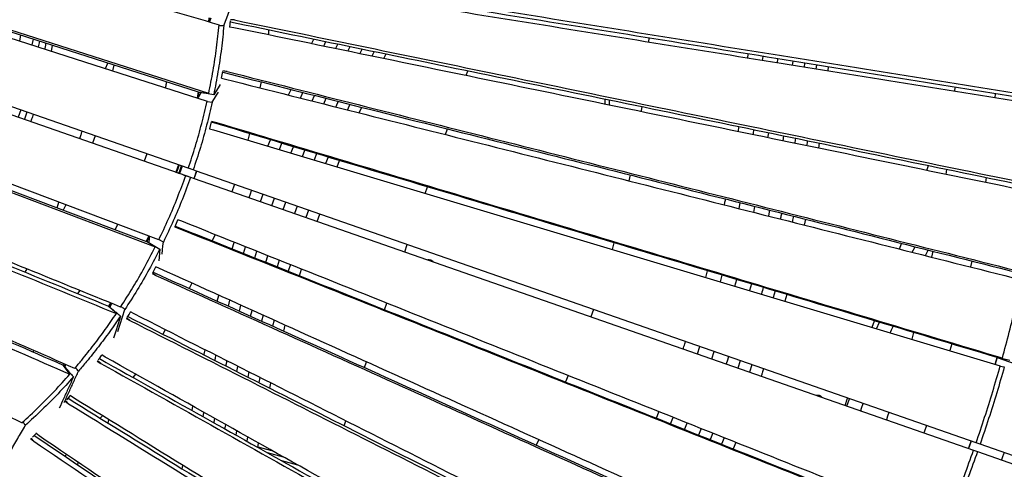
# Model space of a CAD drawing. Units: millimetres. Extents: x 4542 to 24285, y 2531 to 18602.
# Drawn here: x 17817 to 19084, y 9300 to 9879 of the extents above; entities that cross this region are included whole.
import ezdxf

# ---------------------------------------------------------------- set-up
doc = ezdxf.new("R2010")
doc.units = ezdxf.units.MM
doc.header["$LTSCALE"] = 100
doc.linetypes.add('SLD-Continua', pattern=[0])

msp = doc.modelspace()

# ---------------------------------------------------------------- linework, layer by layer
at = {"color": 7, "linetype": 'SLD-Continua', "lineweight": 25}
for p, q in [((17476.5, 9871.5), (18030.9, 9678.3)), ((18034.2, 9687.7), (17479.8, 9881)), ((18060.6, 9881.2), (18060.2, 9876.3)), ((18061.9, 9881.2), (18061.5, 9876)), ((18061.6, 9875.9), (18063.6, 9881.2)), ((18087.5, 9869.4), (18088.5, 9877.4)), ((18088.5, 9879.3), (18093.8, 9878.5)), ((18093.8, 9878.5), (18088.6, 9878.8)), ((17818.4, 9858.8), (17816.9, 9851.5)), ((18092.6, 9868.6), (18087.4, 9869.4)), ((17834.4, 9853.7), (17832.9, 9846.4)), ((17859, 9845.8), (17857.5, 9838.5)), ((18626.8, 9855.4), (18626.4, 9849.9)), ((18239.4, 9838.4), (18242.3, 9844.4)), ((18257.9, 9841.3), (18255, 9835.2)), ((18273.4, 9838.1), (18270.5, 9832)), ((18286, 9828.8), (18288.9, 9834.9)), ((18754.1, 9829.4), (18754.6, 9834.8)), ((17927.6, 9816.1), (17930.4, 9823)), ((18773.2, 9826.3), (18773.8, 9831.7)), ((18773.2, 9826.3), (18773.8, 9831.7)), ((18812, 9825.6), (18811.4, 9820.1)), ((18812, 9825.6), (18811.4, 9820.1)), ((18827.2, 9823.1), (18826.7, 9817.7)), ((18827.2, 9823.1), (18826.7, 9817.7)), ((18842.4, 9820.7), (18841.9, 9815.2)), ((18842.4, 9820.7), (18841.9, 9815.2)), ((18077, 9803.5), (18078.6, 9812.1)), ((18078.8, 9813.4), (18084, 9812.2)), ((18084, 9812.2), (18078.8, 9813)), ((18391.8, 9806.9), (18394, 9813.2)), ((18076.9, 9803.6), (18082.1, 9802.4)), ((18127.9, 9798.8), (18126.4, 9791.3)), ((18047, 9785.7), (18045.5, 9778.3)), ((18047, 9785.6), (18045.5, 9778.3)), ((18047.9, 9785.5), (18046.3, 9777.9)), ((18163.3, 9782), (18166.4, 9789.1)), ((18178.5, 9778.1), (18181.5, 9785.3)), ((19020.1, 9786.6), (19020.3, 9787.2)), ((19020.7, 9792.1), (19020.3, 9786.6)), ((19072.7, 9783.7), (19072.3, 9778.2)), ((18058.3, 9773.7), (18064.8, 9772.7)), ((18193.6, 9774.3), (18196.7, 9781.5)), ((18208.7, 9770.5), (18211.8, 9777.7)), ((18227, 9773.9), (18223.9, 9766.7)), ((18242.2, 9770), (18239.1, 9762.9)), ((17818.5, 9762.9), (17815.1, 9753.5)), ((17818.5, 9762.9), (17815.1, 9753.5)), ((17826.5, 9760.1), (17823.2, 9750.7)), ((17826.5, 9760.1), (17823.2, 9750.7)), ((18254.2, 9759), (18257.3, 9766.2)), ((18061.8, 9738.4), (18064.1, 9747.5)), ((18069.3, 9746.7), (18064.2, 9748.1)), ((18064.2, 9748), (18069.3, 9746.7)), ((18061.6, 9738.5), (18066.7, 9737)), ((18113.1, 9732.4), (18110.8, 9723.8)), ((18365.3, 9731), (18367.9, 9738.3)), ((18742, 9734.8), (18743, 9741.3)), ((18780.1, 9727), (18781.1, 9733.5)), ((18780.1, 9727), (18781.1, 9733.5)), ((17912.6, 9724.8), (17911, 9720.1)), ((17914.3, 9729.5), (17912.6, 9724.8)), ((18136.6, 9716.1), (18139.8, 9724.4)), ((18151.4, 9711.7), (18154.6, 9719.9)), ((18800.1, 9729.6), (18799.1, 9723)), ((18800.1, 9729.6), (18799.1, 9723)), ((18846, 9720.2), (18845, 9713.6)), ((17980.9, 9706.3), (17977.5, 9696.9)), ((18166.3, 9707.2), (18169.5, 9715.5)), ((18181.1, 9702.7), (18184.3, 9711)), ((18199.2, 9706.6), (18196, 9698.3)), ((18214, 9702.1), (18210.8, 9693.9)), ((18225.7, 9689.4), (18228.9, 9697.7)), ((18019.9, 9687.4), (18018.2, 9682.8)), ((18018.3, 9682.7), (18023, 9681.1)), ((18021.5, 9692.1), (18019.9, 9687.4)), ((18022.8, 9681.1), (18026.1, 9690.6)), ((18024.5, 9685.8), (18022.8, 9681.1)), ((18026.1, 9690.6), (18024.5, 9685.8)), ((18040.4, 9685.6), (18034.2, 9687.7)), ((18040.4, 9685.6), (18035.7, 9687.2)), ((18044.9, 9684), (18040.4, 9685.6)), ((18041.6, 9674.6), (18044.9, 9684)), ((19048, 9334.3), (18044.9, 9684)), ((18984.7, 9684.9), (18986.9, 9691.2)), ((19010.1, 9686.4), (19009.2, 9679.8)), ((18027.7, 9679.4), (18037.1, 9676.1)), ((18030.9, 9678.3), (18037.1, 9676.1)), ((18037.2, 9676.1), (18041.6, 9674.6)), ((18041.6, 9674.6), (19044.7, 9324.9)), ((18602.8, 9679.1), (18601.2, 9671.5)), ((19061.1, 9675.9), (19060.2, 9669.3)), ((18339, 9655.4), (18341.9, 9663.8)), ((17865.5, 9636.9), (17867.7, 9644)), ((18742.9, 9635.8), (18744.5, 9643.4)), ((18742.9, 9635.8), (18744.5, 9643.4)), ((18761.8, 9631), (18763.4, 9638.6)), ((18761.8, 9631), (18763.4, 9638.6)), ((18782.3, 9633.9), (18780.7, 9626.3)), ((18782.3, 9633.9), (18780.7, 9626.3)), ((18017.2, 9612.9), (18020.9, 9621.5)), ((18025.7, 9619.5), (18020.8, 9621.5)), ((18828.3, 9622.3), (18826.6, 9614.7)), ((17943.2, 9615.5), (17939.9, 9608.8)), ((18016.9, 9612.4), (18021.8, 9610.3)), ((18021.8, 9610.3), (18017, 9612.5)), ((17983.4, 9600.3), (17980, 9593.7)), ((17983.4, 9600.3), (17980, 9593.6)), ((17984.4, 9600), (17980.9, 9593.2)), ((18068.6, 9602.4), (18065, 9594.3)), ((18090.8, 9584), (18093.4, 9592.4)), ((18105.2, 9578.2), (18107.8, 9586.7)), ((18119.6, 9572.5), (18122.2, 9580.9)), ((18312.7, 9580.1), (18316, 9589.5)), ((18582, 9591.9), (18579.6, 9583.3)), ((18949.4, 9583.8), (18952, 9591.1)), ((18965.9, 9579.6), (18969.6, 9586.7)), ((18982.8, 9575.3), (18986.3, 9582.5)), ((18992.4, 9581), (18990.8, 9573.3)), ((18134, 9566.7), (18136.6, 9575.2)), ((18151.1, 9569.5), (18148.4, 9561)), ((19042.4, 9568.3), (19040.8, 9560.7)), ((17826.5, 9558.2), (17823.6, 9554.2)), ((17988.5, 9553.3), (17992.5, 9561)), ((17997.1, 9558.7), (17992.4, 9561)), ((18165.5, 9563.7), (18162.8, 9555.2)), ((18177.2, 9549.5), (18179.9, 9558)), ((18700.1, 9547.2), (18702.5, 9555.8)), ((17987.7, 9552.2), (17992.5, 9549.8)), ((17992.5, 9549.8), (17988, 9552.4)), ((18718.9, 9541.6), (18721.3, 9550.2)), ((18718.9, 9541.6), (18721.3, 9550.2)), ((18737.6, 9536), (18740, 9544.6)), ((18737.6, 9536), (18740, 9544.6)), ((17894.4, 9530.6), (17891.7, 9526.5)), ((18038.8, 9539.9), (18035.2, 9533.1)), ((18758.8, 9538.9), (18756.3, 9530.4)), ((18758.8, 9538.9), (18756.3, 9530.4)), ((18789.2, 9529.8), (18786.8, 9521.3)), ((18789.2, 9529.8), (18786.8, 9521.3)), ((18071.4, 9516.7), (18073.5, 9524.2)), ((18085.7, 9510.3), (18087.7, 9517.8)), ((18804.4, 9525.3), (18802, 9516.7)), ((17934, 9514.4), (17931.3, 9510.3)), ((17935.3, 9513.9), (17932.4, 9509.5)), ((18099.9, 9503.8), (18101.9, 9511.4)), ((18114.2, 9497.4), (18116.2, 9504.9)), ((18286.8, 9505.7), (18289.7, 9514.1)), ((18555.5, 9506), (18553.8, 9501.3)), ((17954.4, 9494.5), (17959, 9491.8)), ((17959, 9491.8), (17954.7, 9494.8)), ((17964.3, 9500.3), (17959.6, 9502.9)), ((18130.4, 9498.5), (18128.4, 9491)), ((18144.7, 9492.1), (18142.7, 9484.6)), ((18553.8, 9501.3), (18552.2, 9496.6)), ((18914.3, 9483.1), (18917.3, 9491.5)), ((18004.6, 9479.9), (18001.2, 9474.3)), ((18156.9, 9478.1), (18158.9, 9485.7)), ((18920, 9481.3), (18923.6, 9489.6)), ((18967.5, 9476.4), (18965.2, 9467.8)), ((17835.4, 9453.2), (17833.9, 9451.6)), ((18689.3, 9448.8), (18692.5, 9458.2)), ((18689.3, 9448.8), (18692.5, 9458.2)), ((19016.8, 9461.7), (19014.3, 9453.1)), ((17921.5, 9436.7), (17917.4, 9440)), ((17927.3, 9444.7), (17922.8, 9447.6)), ((18707.7, 9442.4), (18711, 9451.8)), ((18707.7, 9442.4), (18711, 9451.8)), ((18727.9, 9440.6), (18726.2, 9435.9)), ((18727.9, 9440.6), (18726.2, 9435.9)), ((18729.5, 9445.4), (18727.9, 9440.6)), ((18729.5, 9445.4), (18727.9, 9440.6)), ((18744.5, 9440.1), (18741.3, 9430.7)), ((18744.5, 9440.1), (18741.3, 9430.7)), ((19075.1, 9444.3), (19072.6, 9435.6)), ((19072.6, 9435.6), (19075, 9444.2)), ((19091.2, 9440.3), (19075.1, 9444.2)), ((17873, 9434.5), (17872.9, 9434.4)), ((17874.4, 9436.1), (17873, 9434.5)), ((17876.4, 9435.4), (17874.4, 9433)), ((17875.1, 9432.2), (17876.5, 9435.2)), ((17917, 9439.6), (17921.5, 9436.7)), ((18096.5, 9426.1), (18098, 9432.7)), ((18260.9, 9431.3), (18263.4, 9438.6)), ((18759.5, 9434.9), (18756.3, 9425.4)), ((18759.5, 9434.9), (18756.3, 9425.4)), ((19078.9, 9433.2), (19084.3, 9432.1)), ((17966.2, 9422.9), (17962.9, 9418.6)), ((18112.2, 9425.6), (18110.7, 9419)), ((18126.3, 9418.5), (18124.8, 9411.9)), ((18523, 9421), (18519.6, 9412.8)), ((18139, 9404.7), (18140.5, 9411.3)), ((17878, 9389.9), (17882.5, 9395.2)), ((17886.5, 9392.3), (17882.2, 9395.4)), ((18879.3, 9382.6), (18882.6, 9392)), ((17875.8, 9387.9), (17880.1, 9384.7)), ((17880.1, 9384.7), (17876.4, 9388.4)), ((18039.1, 9375.9), (18040.1, 9381.4)), ((17923.6, 9369.3), (17920.8, 9366.2)), ((17931.2, 9359.8), (17932.1, 9364.1)), ((18053.1, 9368), (18054.2, 9373.5)), ((18636.5, 9366.2), (18639.9, 9374.4)), ((18654.6, 9358.9), (18658.1, 9367.1)), ((18654.6, 9358.9), (18658.1, 9367.1)), ((18934.1, 9368.7), (18932.5, 9364)), ((18935.8, 9373.5), (18934.1, 9368.7)), ((18234.8, 9356.4), (18236.9, 9362.6)), ((18672.8, 9351.7), (18676.3, 9359.9)), ((18672.8, 9351.7), (18676.3, 9359.9)), ((18694.3, 9352.7), (18690.9, 9344.4)), ((18694.3, 9352.7), (18690.9, 9344.4)), ((17831.1, 9339.8), (17835.3, 9336.4)), ((17835.3, 9336.4), (17831.9, 9340.3)), ((17833.8, 9341.8), (17838.3, 9346.5)), ((17842.2, 9343.3), (17838, 9346.7)), ((18096.4, 9349.9), (18095.4, 9344.3)), ((18110.5, 9342), (18109.5, 9336.4)), ((18709.1, 9346.8), (18705.7, 9338.6)), ((18709.1, 9346.8), (18705.7, 9338.6)), ((18723.8, 9340.9), (18720.4, 9332.7)), ((18723.8, 9340.9), (18720.4, 9332.7)), ((18123.6, 9328.5), (18124.6, 9334.1)), ((18123.8, 9329.3), (18141.4, 9324.7)), ((18485.1, 9338.5), (18481.7, 9331.6)), ((18738.6, 9335), (18735.2, 9326.8)), ((19053.1, 9332.6), (19048, 9334.3)), ((19448.5, 9194.7), (19053.1, 9332.6)), ((17877.4, 9319.5), (17875.3, 9317.3)), ((18135.7, 9321.8), (18156.3, 9316.4)), ((19044.7, 9324.9), (19049.8, 9323.1)), ((19049.8, 9323.1), (19445.2, 9185.3)), ((17891.9, 9305.9), (17892.4, 9309.2)), ((17891.9, 9305.9), (17892.4, 9309)), ((18026.4, 9300.8), (18027.1, 9305.3)), ((18175.3, 9305.7), (18154.7, 9311.1))]:
    msp.add_line(p, q, dxfattribs=at)
at = {"color": 7, "linetype": 'SLD-Continua', "lineweight": 25, "flags": 128}
for points in [[(18047.1, 9785.6), (17781.8, 9870.6), (17636.1, 9917.2), (17490.5, 9963.8)], [(18060.5, 9783.9), (17795.2, 9868.9), (17649.5, 9915.5), (17503.9, 9962.1)], [(17501.4, 9952.5), (17766.7, 9867.6), (17912.6, 9820.9), (18058.4, 9774.2)], [(18080, 9871.5), (18083.7, 9881.4), (18087.2, 9890.6), (18090.5, 9899.4)], [(18192.9, 9848), (18195.4, 9853.1), (18195.8, 9854)], [(18208.4, 9844.8), (18210, 9848), (18211.3, 9850.8)], [(18208.4, 9844.8), (18210, 9848), (18211.3, 9850.8)], [(18223.9, 9841.6), (18224.6, 9842.9), (18226.8, 9847.6)], [(18223.9, 9841.6), (18224.6, 9842.9), (18226.8, 9847.6)], [(17938.2, 9820.5), (17937.1, 9814.9), (17936.8, 9813.2)], [(17433.4, 9800.1), (17694, 9701.6), (17837.1, 9647.6), (17980.2, 9593.6)], [(17996.1, 9595.5), (17735.6, 9693.9), (17592.3, 9748), (17449, 9802.1)], [(18075.3, 9795.4), (18072.4, 9791), (18069.6, 9786.7), (18066.9, 9782.4)], [(17444.9, 9793), (17705.5, 9694.6), (17848.6, 9640.6), (17991.7, 9586.6)], [(18046.4, 9778), (18048, 9780.5), (18050.9, 9785), (18050.9, 9785)], [(18047.1, 9785.6), (18050.5, 9785.2), (18053.8, 9784.8), (18060.5, 9783.9)], [(18066.9, 9782.4), (18061.9, 9783.2), (18057, 9784), (18047.1, 9785.6)], [(18064.8, 9772.7), (18067.8, 9777.3), (18070.6, 9781.6), (18073.2, 9785.7)], [(18617.8, 9767.1), (18617, 9761.6), (18616.9, 9760.6)], [(18066.7, 9737), (18401, 9636.9), (18740, 9535.3), (19079.1, 9433.7)], [(18112.4, 9649.9), (18114, 9654.6), (18115.6, 9659.3)], [(18127, 9644.8), (18128.6, 9649.5), (18130.3, 9654.3)], [(18127, 9644.8), (18128.6, 9649.5), (18130.3, 9654.3)], [(18141.6, 9639.7), (18143.2, 9644.4), (18144.9, 9649.2)], [(18141.6, 9639.7), (18143.2, 9644.4), (18144.9, 9649.2)], [(18156.2, 9634.6), (18157.8, 9639.4), (18159.5, 9644.1)], [(18156.2, 9634.6), (18157.8, 9639.4), (18159.5, 9644.1)], [(17876.6, 9640.6), (17875.8, 9639.1), (17873.2, 9634)], [(18174.1, 9639), (18172.4, 9634.3), (18170.8, 9629.5)], [(18174.1, 9639), (18172.4, 9634.3), (18170.8, 9629.5)], [(18188.7, 9633.9), (18187, 9629.2), (18185.4, 9624.4)], [(18188.7, 9633.9), (18187, 9629.2), (18185.4, 9624.4)], [(18200, 9619.4), (18201.6, 9624.1), (18203.3, 9628.8)], [(17991.7, 9586.6), (17988.8, 9588.3), (17985.9, 9590.1), (17980.2, 9593.6)], [(17980.2, 9593.6), (17984.5, 9591.2), (17988.9, 9588.7), (17997.6, 9583.8)], [(17983.5, 9591.7), (17983.6, 9592), (17984.1, 9597.3), (17984.3, 9600)], [(18002.1, 9592.8), (17997.7, 9595.2), (17996.3, 9596)], [(18000.6, 9577.3), (18001.1, 9582.6), (18001.6, 9587.7), (18002.1, 9592.8)], [(17997.6, 9583.8), (17997.1, 9578.3), (17996.6, 9573.3), (17996.1, 9568.4)], [(17941.6, 9500.8), (17939.1, 9503.2), (17936.5, 9505.6), (17931.5, 9510.3)], [(17933.7, 9508.5), (17933.8, 9508.8), (17935.4, 9513.8)], [(17943.4, 9477.5), (17946.5, 9487.2), (17949.5, 9496.5), (17952.5, 9505.9)], [(17947, 9497.6), (17943.8, 9487.6), (17940.8, 9478.2), (17937.9, 9469.2)], [(18054.1, 9447.6), (18054.4, 9448.6), (18055.7, 9454.1)], [(18068.3, 9440.4), (18069, 9443.5), (18069.8, 9447)], [(18068.3, 9440.4), (18069, 9443.5), (18069.8, 9447)], [(19075.1, 9444.2), (19078.1, 9443.6), (19081, 9442.9), (19087, 9441.7)], [(19075.1, 9444.2), (19214.3, 9395.2), (19342.7, 9350), (19471.1, 9304.8)], [(19075.1, 9444.2), (19076.8, 9444), (19078.4, 9443.7), (19081.8, 9443.3)], [(17881.6, 9422.7), (17879.5, 9425.6), (17877.4, 9428.6), (17873.1, 9434.4)], [(18082.4, 9433.3), (18083.6, 9438.4), (18083.9, 9439.8)], [(18082.4, 9433.3), (18083.6, 9438.4), (18083.9, 9439.8)], [(18881.8, 9381.7), (18883.4, 9386.4), (18885.1, 9391.1)], [(18067.2, 9360.1), (18067.4, 9361.1), (18068.3, 9365.6)], [(18067.2, 9360.1), (18067.4, 9361.1), (18068.3, 9365.6)], [(18081.3, 9352.2), (18082, 9356), (18082.3, 9357.7)], [(18081.3, 9352.2), (18082, 9356), (18082.3, 9357.7)]]:
    msp.add_lwpolyline(points, dxfattribs=at)
at = {"color": 7, "linetype": 'SLD-Continua', "lineweight": 25}
for centre, start, end in [((18343.8, 9563), 39.7642, 102.1492), ((18844.3, 9388.5), 39.7879, 102.7208)]:
    msp.add_arc(centre, 7, start, end, dxfattribs=at)
for major_axis, start_param, end_param in [((-64.1, 43.6), 0.474256, 0.574722), ((-59.3, 40.3), 0.474653, 0.583004)]:
    msp.add_ellipse((18643.6, 9762.1), major_axis=major_axis, ratio=0.819152, start_param=start_param, end_param=end_param, dxfattribs=at)
for points, knots in [([(17519.1, 10034.3), (17608, 10008.4), (17745, 9968.4), (17929.9, 9914.4), (18025.8, 9886.4), (18073.7, 9872.4)], [0, 0, 0, 0, 0.481188, 0.740594, 1, 1, 1, 1]), ([(19132.4, 9774.2), (19018.3, 9792.5), (18784.7, 9829.9), (18438.4, 9885.6), (18206.3, 9923.1), (18093.5, 9941.3)], [0, 0, 0, 0, 0.329118, 0.674122, 1, 1, 1, 1]), ([(19139, 9767.5), (19025, 9785.8), (18794.4, 9822.9), (18447.4, 9878.7), (18214.6, 9916.3), (18098.3, 9935.1)], [0, 0, 0, 0, 0.3285427, 0.664271, 1, 1, 1, 1]), ([(19139.8, 9777.3), (19025.7, 9795.6), (18795.1, 9832.7), (18448, 9888.5), (18215.1, 9926.2), (18098.7, 9945)], [0, 0, 0, 0, 0.328394, 0.664196, 1, 1, 1, 1]), ([(18060.5, 9783.9), (18062.4, 9793.7), (18066.3, 9813.3), (18070.7, 9842.8), (18072.7, 9862.5), (18073.7, 9872.4)], [0, 0, 0, 0, 0.333329, 0.666672, 1, 1, 1, 1]), ([(18080, 9871.5), (18079, 9861.6), (18077, 9841.7), (18072.6, 9812), (18068.8, 9792.3), (18066.9, 9782.4)], [0, 0, 0, 0, 0.333356, 0.66669, 1, 1, 1, 1]), ([(18073.6, 9871.4), (18074.1, 9871.4), (18076.2, 9871.5), (18078.3, 9871.5), (18080, 9871.5)], [0, 0, 0, 0, 0.208563, 1, 1, 1, 1]), ([(18088.4, 9876.1), (18195.2, 9854.1), (18420.6, 9807.7), (18764.7, 9736.9), (19001.9, 9688.1), (19120.6, 9663.7)], [0, 0, 0, 0, 0.310805, 0.655402, 1, 1, 1, 1]), ([(18093.8, 9878.5), (18207.2, 9855.1), (18436.1, 9807.9), (18780.8, 9736.9), (19012.2, 9689.3), (19127.8, 9665.5)], [0, 0, 0, 0, 0.329192, 0.664596, 1, 1, 1, 1]), ([(19126.4, 9655.7), (19012.9, 9679.1), (18783.8, 9726.2), (18439.2, 9797.1), (18208.2, 9844.8), (18092.6, 9868.6)], [0, 0, 0, 0, 0.329305, 0.664652, 1, 1, 1, 1]), ([(18137.7, 9866), (18137.6, 9864.9), (18137.4, 9862.7), (18137.1, 9860.6), (18137, 9859.5)], [0, 0, 0, 0, 0.4907817, 1, 1, 1, 1]), ([(17842.6, 9851.1), (17842.2, 9848.6), (17841.7, 9846.2), (17841.1, 9843.8), (17841.1, 9843.8)], [0, 0, 0, 0, 0.998149, 1, 1, 1, 1]), ([(17842.6, 9851.1), (17842.2, 9848.6), (17841.7, 9846.2), (17841.1, 9843.8), (17841.1, 9843.8)], [0, 0, 0, 0, 0.998149, 1, 1, 1, 1]), ([(17850.9, 9848.4), (17850.7, 9847.4), (17850.2, 9844.9), (17849.6, 9842.5), (17849.3, 9841.1)], [0, 0, 0, 0, 0.439631, 1, 1, 1, 1]), ([(17850.9, 9848.4), (17850.7, 9847.4), (17850.2, 9844.9), (17849.6, 9842.5), (17849.3, 9841.1)], [0, 0, 0, 0, 0.439631, 1, 1, 1, 1]), ([(18792.4, 9823.2), (18792.5, 9824.4), (18792.7, 9826.2), (18792.9, 9828), (18792.9, 9828.6)], [0, 0, 0, 0, 0.649949, 1, 1, 1, 1]), ([(18792.4, 9823.2), (18792.5, 9824.4), (18792.7, 9826.2), (18792.9, 9828), (18792.9, 9828.6)], [0, 0, 0, 0, 0.649949, 1, 1, 1, 1]), ([(18078.5, 9811.3), (18184.6, 9784.5), (18408.2, 9728.1), (18749.1, 9642.2), (18984, 9583.1), (19101.4, 9553.5)], [0, 0, 0, 0, 0.311389, 0.655695, 1, 1, 1, 1]), ([(18084, 9812.2), (18196.6, 9783.8), (18423.6, 9726.6), (18765, 9640.5), (18994, 9582.8), (19108.4, 9553.9)], [0, 0, 0, 0, 0.329772, 0.664886, 1, 1, 1, 1]), ([(18857.7, 9818.2), (18857.6, 9817.8), (18857.5, 9816), (18857.3, 9814.2), (18857.2, 9812.8)], [0, 0, 0, 0, 0.237002, 1, 1, 1, 1]), ([(18006.1, 9798.7), (18005.8, 9797), (18005.4, 9794.6), (18004.8, 9792.2), (18004.6, 9791.4)], [0, 0, 0, 0, 0.695343, 1, 1, 1, 1]), ([(18082.1, 9802.4), (18194.7, 9774), (18421.7, 9716.8), (18763.1, 9630.7), (18992, 9573), (19106.4, 9544.2)], [0, 0, 0, 0, 0.329848, 0.664924, 1, 1, 1, 1]), ([(18034.2, 9687.7), (18037.3, 9697.2), (18043.6, 9716.2), (18051.6, 9745.1), (18056.2, 9764.5), (18058.4, 9774.2)], [0, 0, 0, 0, 0.333344, 0.666672, 1, 1, 1, 1]), ([(18064.8, 9772.7), (18062.5, 9762.9), (18058, 9743.3), (18049.9, 9714.2), (18043.6, 9695.1), (18040.4, 9685.6)], [0, 0, 0, 0, 0.333341, 0.666672, 1, 1, 1, 1]), ([(17834.7, 9757.3), (17834.3, 9756.2), (17833.3, 9753), (17832.1, 9749.9), (17831.4, 9747.9)], [0, 0, 0, 0, 0.354135, 1, 1, 1, 1]), ([(19075.1, 9444.2), (18963.7, 9477.6), (18736.3, 9545.7), (18399.2, 9646.6), (18173.6, 9714.2), (18064, 9747.1)], [0, 0, 0, 0, 0.330576, 0.674713, 1, 1, 1, 1]), ([(19081.8, 9443.3), (18970.3, 9476.7), (18745.9, 9543.9), (18408.4, 9645.1), (18182.3, 9712.8), (18069.3, 9746.7)], [0, 0, 0, 0, 0.330129, 0.665064, 1, 1, 1, 1]), ([(17894.4, 9725.9), (17895, 9727.6), (17896, 9730.8), (17897.2, 9733.9), (17897.7, 9735.3)], [0, 0, 0, 0, 0.549508, 1, 1, 1, 1]), ([(18761.1, 9730.9), (18761.1, 9730.9), (18761.4, 9733.1), (18761.7, 9735.3), (18762, 9737.4)], [0, 0, 0, 0, 0.023329, 1, 1, 1, 1]), ([(18761.1, 9730.9), (18761.1, 9730.9), (18761.4, 9733.1), (18761.7, 9735.3), (18762, 9737.4)], [0, 0, 0, 0, 0.0233287, 1, 1, 1, 1]), ([(17397, 9728), (17482.9, 9693), (17614.9, 9639.2), (17793, 9566.7), (17885.3, 9529.1), (17931.5, 9510.3)], [0, 0, 0, 0, 0.481927, 0.740964, 1, 1, 1, 1]), ([(17947.1, 9509.1), (17861.3, 9544), (17729.2, 9597.8), (17550.8, 9670.5), (17458.2, 9708.2), (17411.9, 9727)], [0, 0, 0, 0, 0.481188, 0.740594, 1, 1, 1, 1]), ([(18815.5, 9726.4), (18815.5, 9726.2), (18815.2, 9724), (18814.8, 9721.9), (18814.4, 9719.9)], [0, 0, 0, 0, 0.091433, 1, 1, 1, 1]), ([(18815.5, 9726.4), (18815.5, 9726.2), (18815.2, 9724), (18814.8, 9721.9), (18814.4, 9719.9)], [0, 0, 0, 0, 0.091433, 1, 1, 1, 1]), ([(18830.8, 9723.3), (18830.7, 9722.3), (18830.4, 9720.1), (18830, 9718), (18829.8, 9716.7)], [0, 0, 0, 0, 0.443371, 1, 1, 1, 1]), ([(18830.8, 9723.3), (18830.7, 9722.3), (18830.4, 9720.1), (18830, 9718), (18829.8, 9716.7)], [0, 0, 0, 0, 0.443371, 1, 1, 1, 1]), ([(17407.2, 9718.5), (17493.1, 9683.5), (17625.1, 9629.7), (17803.2, 9557.2), (17895.5, 9519.6), (17941.6, 9500.8)], [0, 0, 0, 0, 0.48193, 0.740965, 1, 1, 1, 1]), ([(18021.4, 9692.1), (18021, 9690.5), (18020, 9687.4), (18018.8, 9684.4), (18018.2, 9682.9)], [0, 0, 0, 0, 0.500043, 1, 1, 1, 1]), ([(18022.2, 9691.9), (18021.7, 9690.3), (18020.7, 9687.1), (18019.5, 9684), (18018.9, 9682.5)], [0, 0, 0, 0, 0.510838, 1, 1, 1, 1]), ([(18022.1, 9681.4), (18022.6, 9682.8), (18023.8, 9685.9), (18024.8, 9689.1), (18025.3, 9690.8)], [0, 0, 0, 0, 0.460036, 1, 1, 1, 1]), ([(18041.6, 9674.5), (18042.2, 9676.1), (18043.4, 9679.2), (18044.4, 9682.4), (18044.9, 9684)], [0, 0, 0, 0, 0.500112, 1, 1, 1, 1]), ([(17996.1, 9595.5), (18000.4, 9604.5), (18008.9, 9622.6), (18020.5, 9650.2), (18027.5, 9668.9), (18030.9, 9678.3)], [0, 0, 0, 0, 0.3333277, 0.666656, 1, 1, 1, 1]), ([(18037.1, 9676.1), (18033.7, 9666.7), (18026.7, 9647.8), (18015, 9620), (18006.4, 9601.8), (18002.1, 9592.8)], [0, 0, 0, 0, 0.333328, 0.666659, 1, 1, 1, 1]), ([(17355.5, 9661.1), (17440.2, 9624), (17568.8, 9567.6), (17741.3, 9492.1), (17829.2, 9453.6), (17873.1, 9434.4)], [0, 0, 0, 0, 0.490766, 0.745383, 1, 1, 1, 1]), ([(17888.1, 9430.1), (17803.4, 9467.2), (17674.7, 9523.5), (17501.8, 9599.3), (17413.5, 9637.9), (17369.4, 9657.3)], [0, 0, 0, 0, 0.489647, 0.744823, 1, 1, 1, 1]), ([(18093.5, 9667.1), (18092.9, 9665.5), (18091.9, 9662.3), (18090.7, 9659.2), (18090.2, 9657.6)], [0, 0, 0, 0, 0.503689, 1, 1, 1, 1]), ([(17364.1, 9649.4), (17448.8, 9612.3), (17577.4, 9555.9), (17749.9, 9480.4), (17837.7, 9441.9), (17881.6, 9422.7)], [0, 0, 0, 0, 0.490782, 0.745391, 1, 1, 1, 1]), ([(18723.9, 9640.6), (18724.1, 9641.4), (18724.7, 9643.9), (18725.2, 9646.4), (18725.6, 9648.2)], [0, 0, 0, 0, 0.3111468, 1, 1, 1, 1]), ([(19007.3, 9227.7), (18899.3, 9270.9), (18681.7, 9357.7), (18354.5, 9488.3), (18135.3, 9575.7), (18025.7, 9619.5)], [0, 0, 0, 0, 0.330167, 0.665084, 1, 1, 1, 1]), ([(18797.7, 9630), (18797.3, 9628.3), (18796.8, 9625.7), (18796.2, 9623.2), (18796, 9622.4)], [0, 0, 0, 0, 0.6813709, 1, 1, 1, 1]), ([(18797.7, 9630), (18797.3, 9628.3), (18796.8, 9625.7), (18796.2, 9623.2), (18796, 9622.4)], [0, 0, 0, 0, 0.681371, 1, 1, 1, 1]), ([(18813, 9626.1), (18812.5, 9623.9), (18812, 9621.4), (18811.4, 9618.8), (18811.4, 9618.5)], [0, 0, 0, 0, 0.88978, 1, 1, 1, 1]), ([(18813, 9626.1), (18812.5, 9623.9), (18812, 9621.4), (18811.4, 9618.8), (18811.4, 9618.5)], [0, 0, 0, 0, 0.88978, 1, 1, 1, 1]), ([(18017.4, 9613.3), (18119.2, 9572.6), (18333.5, 9487.1), (18660.3, 9356.7), (18885.2, 9266.9), (18997.7, 9222)], [0, 0, 0, 0, 0.311725, 0.655863, 1, 1, 1, 1]), ([(18021.8, 9610.3), (18129.8, 9567.2), (18347.4, 9480.4), (18674.6, 9349.8), (18893.8, 9262.3), (19003.4, 9218.5)], [0, 0, 0, 0, 0.330129, 0.665064, 1, 1, 1, 1]), ([(17820.1, 9360.2), (17778.5, 9379.7), (17695.2, 9418.8), (17529.3, 9496.8), (17404.9, 9555.2), (17322.2, 9594.1)], [0, 0, 0, 0, 0.2509167, 0.5018334, 1, 1, 1, 1]), ([(17947.1, 9509.1), (17952.4, 9517.5), (17963.1, 9534.2), (17978, 9560), (17987.1, 9577.7), (17991.7, 9586.6)], [0, 0, 0, 0, 0.333328, 0.666671, 1, 1, 1, 1]), ([(17997.6, 9583.8), (17993, 9574.9), (17983.8, 9557.1), (17968.7, 9531.1), (17957.9, 9514.3), (17952.5, 9505.9)], [0, 0, 0, 0, 0.33331, 0.666644, 1, 1, 1, 1]), ([(18960, 9124.2), (18854.1, 9172), (18640.7, 9268.3), (18319.7, 9413.2), (18104.7, 9510.2), (17997.1, 9558.7)], [0, 0, 0, 0, 0.329848, 0.664924, 1, 1, 1, 1]), ([(17988.9, 9554), (18088.6, 9509), (18298.7, 9414.2), (18619.2, 9269.5), (18840, 9169.9), (18950.3, 9120)], [0, 0, 0, 0, 0.311355, 0.655677, 1, 1, 1, 1]), ([(17992.5, 9549.8), (18098.4, 9502.1), (18311.8, 9405.9), (18632.8, 9261), (18847.9, 9163.9), (18955.5, 9115.3)], [0, 0, 0, 0, 0.329772, 0.664886, 1, 1, 1, 1]), ([(19081.8, 9443.3), (19084.8, 9454.5), (19090.8, 9476.8), (19099, 9510.4), (19103.9, 9532.9), (19106.4, 9544.2)], [0, 0, 0, 0, 0.333333, 0.666666, 1, 1, 1, 1]), ([(18774, 9534.4), (18773.3, 9531.7), (18772.5, 9528.8), (18771.7, 9526), (18771.6, 9525.8)], [0, 0, 0, 0, 0.940625, 1, 1, 1, 1]), ([(18774, 9534.4), (18773.3, 9531.7), (18772.5, 9528.8), (18771.7, 9526), (18771.6, 9525.8)], [0, 0, 0, 0, 0.940625, 1, 1, 1, 1]), ([(17931.5, 9510.3), (17934.1, 9508.2), (17938, 9505), (17943.1, 9500.8), (17945.7, 9498.7), (17947, 9497.6)], [0, 0, 0, 0, 0.5, 0.75, 1, 1, 1, 1]), ([(17952.5, 9505.9), (17951.2, 9507), (17949.6, 9508.3), (17948, 9509.6), (17947.6, 9509.9)], [0, 0, 0, 0, 0.7914367, 1, 1, 1, 1]), ([(17888.1, 9430.1), (17891.1, 9433.7), (17899.4, 9443.6), (17912.6, 9460.3), (17927.5, 9480.2), (17936.9, 9494), (17941.6, 9500.8)], [0, 0, 0, 0, 0.1597521, 0.4398521, 0.7199317, 1, 1, 1, 1]), ([(17947, 9497.6), (17942.4, 9490.9), (17933.2, 9477.5), (17918.5, 9458), (17905.1, 9441), (17896.4, 9430.8), (17892.9, 9426.7)], [0, 0, 0, 0, 0.273169, 0.546363, 0.819588, 1, 1, 1, 1]), ([(17955.6, 9495.9), (17955.8, 9496.2), (17957.2, 9498.4), (17958.6, 9500.7), (17959.8, 9502.8)], [0, 0, 0, 0, 0.104642, 1, 1, 1, 1]), ([(17956.3, 9497), (18053.7, 9447.8), (18259.1, 9344.1), (18572.6, 9185.7), (18788.7, 9076.4), (18896.8, 9021.8)], [0, 0, 0, 0, 0.310753, 0.655377, 1, 1, 1, 1]), ([(17959, 9491.8), (18062.4, 9439.7), (18271.1, 9334.3), (18585.2, 9175.7), (18796, 9069.1), (18901.4, 9015.9)], [0, 0, 0, 0, 0.3291916, 0.6645956, 1, 1, 1, 1]), ([(18906.4, 9024.4), (18802.9, 9076.7), (18594.1, 9182.2), (18280.1, 9340.9), (18069.5, 9447.1), (17964.3, 9500.3)], [0, 0, 0, 0, 0.329305, 0.664652, 1, 1, 1, 1]), ([(18937.7, 9476), (18938.7, 9478.5), (18939.9, 9481.3), (18941, 9484), (18941.1, 9484.3)], [0, 0, 0, 0, 0.895227, 1, 1, 1, 1]), ([(18670.8, 9455.2), (18671.6, 9457.4), (18672.7, 9460.5), (18673.8, 9463.7), (18674.1, 9464.7)], [0, 0, 0, 0, 0.687642, 1, 1, 1, 1]), ([(17918.6, 9441.4), (17920, 9443.2), (17921.5, 9445.1), (17922.9, 9447.2), (17923.1, 9447.4)], [0, 0, 0, 0, 0.8911548, 1, 1, 1, 1]), ([(17919.7, 9442.8), (18014.5, 9389.7), (18214.8, 9277.5), (18520.7, 9105.8), (18731.8, 8987.2), (18837.4, 8927.9)], [0, 0, 0, 0, 0.310021, 0.65501, 1, 1, 1, 1]), ([(18846.7, 8929), (18746, 8985.6), (18542.4, 9099.9), (18235.9, 9271.8), (18030.2, 9387.1), (17927.3, 9444.7)], [0, 0, 0, 0, 0.328543, 0.664271, 1, 1, 1, 1]), ([(17873.1, 9434.4), (17875.3, 9431.9), (17878.7, 9428.1), (17883.1, 9423.1), (17885.3, 9420.6), (17886.4, 9419.3)], [0, 0, 0, 0, 0.5, 0.75, 1, 1, 1, 1]), ([(17892.9, 9426.7), (17891.8, 9428), (17890.5, 9429.5), (17889.1, 9431), (17888.9, 9431.2)], [0, 0, 0, 0, 0.845223, 1, 1, 1, 1]), ([(17921.5, 9436.7), (18022.1, 9380.3), (18225.7, 9266.3), (18532.3, 9094.4), (18738.3, 8978.7), (18841.2, 8920.9)], [0, 0, 0, 0, 0.328394, 0.664196, 1, 1, 1, 1]), ([(18774.6, 9429.6), (18774, 9427.8), (18773, 9424.7), (18771.8, 9421.5), (18771.3, 9420.2)], [0, 0, 0, 0, 0.569562, 1, 1, 1, 1]), ([(19048, 9334.3), (19051.7, 9345.3), (19059.1, 9367.2), (19069.5, 9400.4), (19075.9, 9422.6), (19079.1, 9433.7)], [0, 0, 0, 0, 0.333335, 0.666668, 1, 1, 1, 1]), ([(19084.3, 9432.1), (19081.1, 9420.9), (19074.7, 9398.7), (19064.3, 9365.5), (19056.8, 9343.5), (19053.1, 9332.6)], [0, 0, 0, 0, 0.333333, 0.666666, 1, 1, 1, 1]), ([(17820.1, 9360.2), (17827.3, 9366.8), (17841.5, 9380), (17862, 9400.8), (17875.1, 9415.4), (17881.6, 9422.7)], [0, 0, 0, 0, 0.333345, 0.666674, 1, 1, 1, 1]), ([(17886.4, 9419.3), (17879.8, 9412), (17866.7, 9397.4), (17845.9, 9376.6), (17831.5, 9363.4), (17824.4, 9356.8)], [0, 0, 0, 0, 0.333285, 0.666616, 1, 1, 1, 1]), ([(17886.4, 9419.3), (17884.3, 9414.6), (17880.1, 9405.4), (17874, 9392), (17870, 9383.3), (17868, 9379)], [0, 0, 0, 0, 0.3507251, 0.6817419, 1, 1, 1, 1]), ([(17874.5, 9386.4), (17876.6, 9391), (17880.7, 9399.9), (17886.8, 9413.4), (17890.9, 9422.3), (17892.9, 9426.7)], [0, 0, 0, 0, 0.338023, 0.669011, 1, 1, 1, 1]), ([(17879.5, 9391.7), (17971.4, 9334.9), (18166.2, 9214.6), (18463.8, 9030.4), (18669.6, 8902.9), (18772.5, 8839.1)], [0, 0, 0, 0, 0.309057, 0.654528, 1, 1, 1, 1]), ([(18781.5, 8838.6), (18683.8, 8899.1), (18485.7, 9021.9), (18187.3, 9206.5), (17986.8, 9330.3), (17886.5, 9392.3)], [0, 0, 0, 0, 0.327567, 0.663783, 1, 1, 1, 1]), ([(17880.1, 9384.7), (17977.8, 9324.4), (18175.8, 9202.2), (18474.3, 9017.6), (18675.2, 8893.1), (18775.6, 8830.9)], [0, 0, 0, 0, 0.327383, 0.663691, 1, 1, 1, 1]), ([(18899.5, 9375.5), (18900, 9377.1), (18901.1, 9380.3), (18902.2, 9383.4), (18902.8, 9385)], [0, 0, 0, 0, 0.500001, 1, 1, 1, 1]), ([(17795.2, 9306), (17798.5, 9311.6), (17804.9, 9322.9), (17814.6, 9339.8), (17821.1, 9351.1), (17824.4, 9356.8)], [0, 0, 0, 0, 0.332655, 0.666328, 1, 1, 1, 1]), ([(17824.4, 9356.8), (17823.4, 9358.2), (17822.5, 9359.8), (17821.5, 9361.3), (17821.4, 9361.4)], [0, 0, 0, 0, 0.926173, 1, 1, 1, 1]), ([(18984.2, 9356.6), (18983.7, 9355), (18982.6, 9351.8), (18981.5, 9348.7), (18980.9, 9347.1)], [0, 0, 0, 0, 0.49589, 1, 1, 1, 1]), ([(17835.9, 9344), (17924.8, 9283.8), (18113.6, 9155.9), (18402.5, 8959.8), (18602.5, 8823.8), (18702.5, 8755.8)], [0, 0, 0, 0, 0.307861, 0.653929, 1, 1, 1, 1]), ([(18711.2, 8753.7), (18616.6, 8818), (18424.5, 8948.7), (18134.8, 9145.2), (17939.7, 9277.3), (17842.2, 9343.3)], [0, 0, 0, 0, 0.326384, 0.663191, 1, 1, 1, 1]), ([(17835.3, 9336.4), (17929.8, 9272.4), (18121.9, 9142.4), (18411.8, 8945.8), (18607.1, 8813), (18704.8, 8746.6)], [0, 0, 0, 0, 0.326167, 0.663083, 1, 1, 1, 1]), ([(19038.4, 9327.1), (19039, 9328.7), (19040.1, 9331.8), (19041.2, 9335), (19041.7, 9336.5)], [0, 0, 0, 0, 0.499995, 1, 1, 1, 1]), ([(19041.7, 9336.5), (19041.2, 9335), (19040.1, 9331.8), (19039, 9328.7), (19038.4, 9327.1)], [0, 0, 0, 0, 0.499995, 1, 1, 1, 1]), ([(19007.3, 9227.8), (19011.7, 9238.4), (19020.5, 9259.8), (19033, 9292.2), (19040.8, 9314), (19044.7, 9324.9)], [0, 0, 0, 0, 0.333332, 0.666665, 1, 1, 1, 1]), ([(19049.8, 9323.1), (19045.9, 9312.2), (19038.1, 9290.4), (19025.6, 9257.9), (19016.8, 9236.5), (19012.4, 9225.8)], [0, 0, 0, 0, 0.333334, 0.666667, 1, 1, 1, 1]), ([(19083.9, 9321.8), (19083.4, 9320.4), (19082.4, 9317.3), (19081.2, 9314.1), (19080.6, 9312.4)], [0, 0, 0, 0, 0.4439168, 1, 1, 1, 1])]:
    msp.add_open_spline(points, degree=3, knots=knots, dxfattribs=at)

doc.saveas('drawing.dxf')
